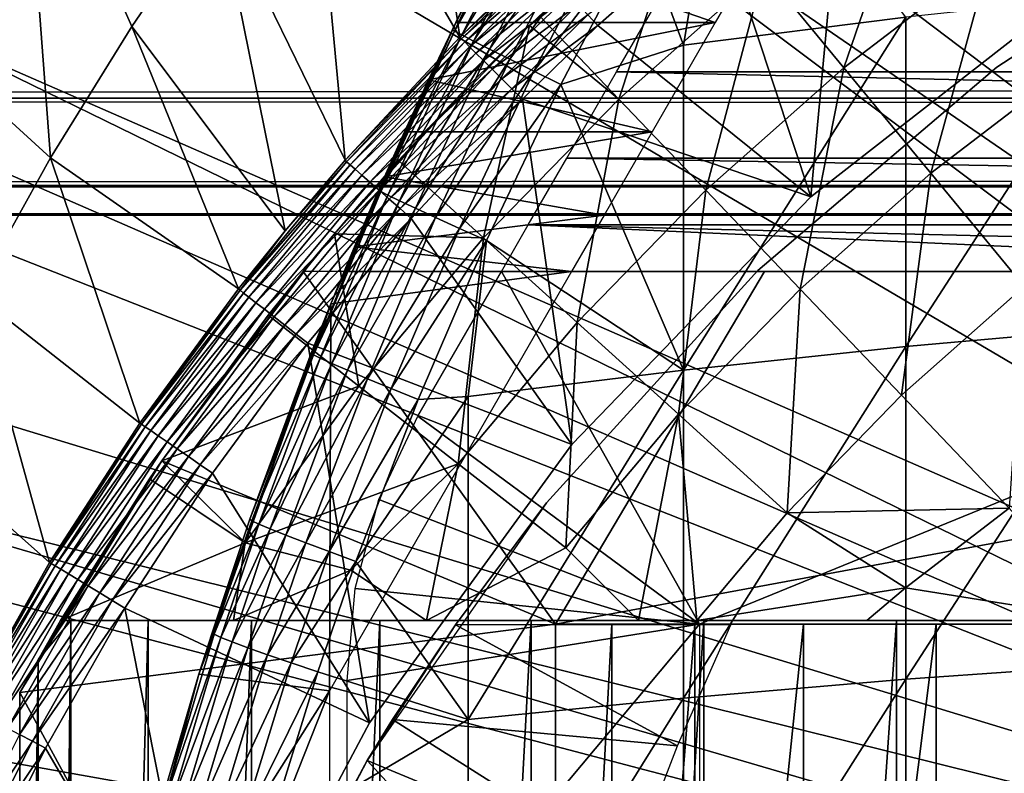
# Model space of a CAD drawing. Extents: x 0 to 658, y 0 to 665.
# Drawn here: x 65 to 71, y 101 to 105 of the extents above; entities that cross this region are included whole.
import ezdxf

# ---------------------------------------------------------------- set-up
doc = ezdxf.new("R2010")
doc.units = 0
doc.header["$MEASUREMENT"] = 0
doc.layers.get('0').update_dxf_attribs({"linetype": 'CONTINUOUS'})

msp = doc.modelspace()

# ---------------------------------------------------------------- linework, layer by layer
for points in [[(77.694771, 101.726303, 0.052415), (70.187958, 112.813103, 0.052415), (71.183891, 113.538399, 0.052415)], [(77.694771, 101.726303, 0.052415), (69.807617, 112.504898, 0.052415), (70.187958, 112.813103, 0.052415)], [(68.831619, 111.626999, 0.052415), (69.807617, 112.504898, 0.052415), (77.222702, 101.470802, 0.052415)], [(77.222702, 101.470802, 0.052415), (69.807617, 112.504898, 0.052415), (77.694771, 101.726303, 0.052415)], [(77.222702, 101.470802, 0.052415), (68.491882, 111.289398, 0.052415), (68.831619, 111.626999, 0.052415)], [(77.222702, 101.470802, 0.052415), (68.189323, 110.973701, 0.052415), (68.491882, 111.289398, 0.052415)], [(76.799118, 101.141098, 0.052415), (67.572388, 110.281898, 0.052415), (68.189323, 110.973701, 0.052415)], [(76.799118, 101.141098, 0.052415), (68.189323, 110.973701, 0.052415), (77.222702, 101.470802, 0.052415)], [(67.251289, 109.894501, 0.052415), (67.572388, 110.281898, 0.052415), (76.799118, 101.141098, 0.052415)], [(67.251289, 109.894501, 0.052415), (76.799118, 101.141098, 0.052415), (66.981819, 109.553299, 0.052415)], [(66.981819, 109.553299, 0.052415), (76.4356, 100.746201, 0.052415), (66.209084, 108.484901, 0.052415)], [(66.981819, 109.553299, 0.052415), (76.799118, 101.141098, 0.052415), (76.4356, 100.746201, 0.052415)], [(66.209084, 108.484901, 0.052415), (76.4356, 100.746201, 0.052415), (65.884293, 107.9907, 0.052415)], [(76.142014, 100.296898, 0.052415), (65.157654, 106.7668, 0.052415), (65.884293, 107.9907, 0.052415)], [(65.884293, 107.9907, 0.052415), (76.4356, 100.746201, 0.052415), (76.142014, 100.296898, 0.052415)], [(66.787781, 106.778099, 24.98118), (67.64045, 105.308899, 49.587109), (67.33432, 107.4384, 24.98118)], [(67.33432, 107.4384, 24.98118), (67.64045, 105.308899, 49.587109), (68.082512, 105.738602, 49.589008)], [(76.142014, 100.296898, 0.052415), (64.462898, 105.404198, 0.052415), (65.157654, 106.7668, 0.052415)], [(64.462898, 105.404198, 0.052415), (65.318672, 104.624802, 24.98118), (65.157654, 106.7668, 0.052415)], [(65.157654, 106.7668, 0.052415), (65.318672, 104.624802, 24.98118), (65.778908, 105.370102, 24.98118)], [(65.157654, 106.7668, 0.052415), (65.778908, 105.370102, 24.98118), (66.268951, 106.088303, 24.98118)], [(66.268951, 106.088303, 24.98118), (66.9888, 104.610703, 49.584171), (66.787781, 106.778099, 24.98118)], [(66.787781, 106.778099, 24.98118), (66.9888, 104.610703, 49.584171), (67.64045, 105.308899, 49.587109)], [(68.908569, 105.263603, 85.140358), (69.160042, 106.761497, 84.83342), (68.669769, 105.910103, 84.827019)], [(70.170219, 105.422798, 85.720261), (69.160042, 106.761497, 84.83342), (68.908569, 105.263603, 85.140358)], [(69.632469, 104.403999, 50.052422), (69.830627, 106.544899, 50.052422), (69.11039, 105.980904, 50.052422)], [(71.171577, 105.606598, 50.052422), (69.830627, 106.544899, 50.052422), (69.632469, 104.403999, 50.052422)], [(70.237396, 106.3554, 60.488522), (69.819656, 105.135498, 59.535069), (69.364548, 105.6875, 60.488522)], [(70.237396, 106.3554, 60.488522), (70.651291, 105.771896, 59.535069), (69.819656, 105.135498, 59.535069)], [(71.526863, 106.346298, 59.535069), (71.099823, 105.139397, 58.629669), (70.651291, 105.771896, 59.535069)], [(68.062988, 106.234299, 83.771828), (67.833656, 105.826897, 83.55439), (67.610893, 105.342903, 83.764153)], [(68.062988, 106.234299, 83.771828), (67.610893, 105.342903, 83.764153), (68.103912, 106.212097, 83.983238)], [(68.103912, 106.212097, 83.983238), (67.610893, 105.342903, 83.764153), (67.651001, 105.321404, 83.973244)], [(68.103912, 106.212097, 83.983238), (67.651001, 105.321404, 83.973244), (68.171318, 106.176003, 84.185753)], [(68.171318, 106.176003, 84.185753), (67.651001, 105.321404, 83.973244), (67.717522, 105.287201, 84.173729)], [(68.171318, 106.176003, 84.185753), (67.717522, 105.287201, 84.173729), (68.263741, 106.126503, 84.37513)], [(67.833656, 105.826897, 77.535439), (69.527451, 106.150398, 77.974152), (69.089561, 105.391899, 76.864861)], [(68.034653, 105.375198, 61.486061), (68.449142, 105.760597, 64.77903), (68.91748, 106.164597, 64.226486)], [(68.034653, 105.375198, 61.486061), (68.91748, 106.164597, 64.226486), (68.091904, 105.430099, 61.486061)], [(68.542419, 104.958099, 60.488522), (68.091904, 105.430099, 61.486061), (68.949432, 106.191002, 61.486061)], [(68.542419, 104.958099, 60.488522), (68.949432, 106.191002, 61.486061), (69.364548, 105.6875, 60.488522)], [(66.268951, 106.088303, 24.98118), (65.778908, 105.370102, 24.98118), (66.648567, 104.210899, 49.582569)], [(66.268951, 106.088303, 24.98118), (66.648567, 104.210899, 49.582569), (66.9888, 104.610703, 49.584171)], [(68.263741, 106.126503, 84.37513), (67.717522, 105.287201, 84.173729), (67.809097, 105.241096, 84.361549)], [(68.263741, 106.126503, 84.37513), (67.809097, 105.241096, 84.361549), (68.379311, 106.064903, 84.547462)], [(72.179321, 106.111298, 58.901272), (72.179321, 106.111298, 14.10947), (70.686546, 105.139702, 14.10947)], [(72.179321, 106.111298, 58.901272), (70.686546, 105.139702, 14.10947), (70.686546, 105.139702, 58.901272)], [(68.379311, 106.064903, 84.547462), (67.809097, 105.241096, 84.361549), (67.923866, 105.1838, 84.53286)], [(68.379311, 106.064903, 84.547462), (67.923866, 105.1838, 84.53286), (68.515602, 105.992302, 84.699142)], [(68.515602, 105.992302, 84.699142), (67.923866, 105.1838, 84.53286), (68.059502, 105.116798, 84.684181)], [(68.515602, 105.992302, 84.699142), (68.059502, 105.116798, 84.684181), (68.669769, 105.910103, 84.827019)], [(68.366676, 105.434998, 50.045509), (68.423271, 105.374496, 50.052422), (69.11039, 105.980904, 50.052422)], [(69.632469, 104.403999, 50.052422), (69.11039, 105.980904, 50.052422), (68.423271, 105.374496, 50.052422)], [(68.669769, 105.910103, 84.827019), (68.059502, 105.116798, 84.684181), (68.213219, 105.041199, 84.812431)], [(68.669769, 105.910103, 84.827019), (68.213219, 105.041199, 84.812431), (68.908569, 105.263603, 85.140358)], [(67.598022, 105.351303, 83.55072), (67.610893, 105.342903, 83.764153), (67.833656, 105.826897, 83.55439)], [(67.617653, 105.391899, 76.864861), (67.598022, 105.351303, 83.55072), (67.833656, 105.826897, 77.535439)], [(67.833656, 105.826897, 77.535439), (67.598022, 105.351303, 83.55072), (67.833656, 105.826897, 83.55439)], [(67.833656, 105.826897, 77.535439), (69.089561, 105.391899, 76.864861), (67.617653, 105.391899, 76.864861)], [(41.067299, 105.773697, 61.60947), (616.933289, 105.773697, 61.60947), (616.933289, 104.963402, 63.34724)], [(41.067299, 105.773697, 61.60947), (616.933289, 104.963402, 63.34724), (41.067299, 104.963402, 63.34724)], [(41.067299, 104.963402, 70.871689), (616.933289, 104.963402, 70.871689), (616.933289, 105.773697, 72.609467)], [(41.067299, 104.963402, 70.871689), (616.933289, 105.773697, 72.609467), (41.067299, 105.773697, 72.609467)], [(68.034653, 105.375198, 65.382088), (68.449142, 105.760597, 64.77903), (68.034653, 105.375198, 61.486061)], [(70.651291, 105.771896, 59.535069), (70.312859, 104.537201, 58.629669), (69.819656, 105.135498, 59.535069)], [(70.651291, 105.771896, 59.535069), (71.099823, 105.139397, 58.629669), (70.312859, 104.537201, 58.629669)], [(67.64045, 105.308899, 49.587109), (68.091362, 105.729202, 49.671089), (68.082512, 105.738602, 49.589008)], [(67.64045, 105.308899, 49.587109), (67.649452, 105.300003, 49.669449), (68.091362, 105.729202, 49.671089)], [(68.10936, 105.7099, 49.749901), (68.091362, 105.729202, 49.671089), (67.649452, 105.300003, 49.669449)], [(68.10936, 105.7099, 49.749901), (67.649452, 105.300003, 49.669449), (67.668083, 105.281601, 49.748539)], [(68.13607, 105.681396, 49.82325), (68.10936, 105.7099, 49.749901), (67.668083, 105.281601, 49.748539)], [(89.470757, 105.112801, 76.370903), (68.529808, 105.112801, 76.370903), (68.872993, 105.707199, 77.361137)], [(89.470757, 105.112801, 76.370903), (68.872993, 105.707199, 77.361137), (89.127586, 105.707199, 77.361137)], [(68.13607, 105.681396, 49.82325), (67.668083, 105.281601, 49.748539), (67.69574, 105.254204, 49.822189)], [(68.1707, 105.644402, 49.88913), (68.13607, 105.681396, 49.82325), (67.69574, 105.254204, 49.822189)], [(68.1707, 105.644402, 49.88913), (67.69574, 105.254204, 49.822189), (67.731743, 105.218498, 49.88834)], [(68.212273, 105.599899, 49.945702), (68.1707, 105.644402, 49.88913), (67.731743, 105.218498, 49.88834)], [(69.364548, 105.6875, 60.488522), (69.036362, 104.440498, 59.535069), (68.542419, 104.958099, 60.488522)], [(69.364548, 105.6875, 60.488522), (69.819656, 105.135498, 59.535069), (69.036362, 104.440498, 59.535069)], [(68.212273, 105.599899, 49.945702), (67.731743, 105.218498, 49.88834), (67.77504, 105.175697, 49.945171)], [(68.25972, 105.549301, 49.991402), (68.212273, 105.599899, 49.945702), (67.77504, 105.175697, 49.945171)], [(71.171577, 105.606598, 5.052418), (71.171577, 105.606598, 50.052422), (69.632469, 104.403999, 5.052418)], [(69.632469, 104.403999, 5.052418), (71.171577, 105.606598, 50.052422), (69.632469, 104.403999, 50.052422)], [(68.25972, 105.549301, 49.991402), (67.77504, 105.175697, 49.945171), (67.824448, 105.126801, 49.9911)], [(68.311661, 105.493797, 50.024979), (68.25972, 105.549301, 49.991402), (67.824448, 105.126801, 49.9911)], [(70.170219, 105.422798, 85.720261), (70.170219, 103.554001, 86.188667), (71.467522, 105.560501, 86.221733)], [(71.467522, 105.560501, 86.221733), (70.170219, 103.554001, 86.188667), (71.467522, 103.669098, 86.695778)], [(68.311661, 105.493797, 50.024979), (67.824448, 105.126801, 49.9911), (67.878571, 105.073196, 50.024849)], [(68.366676, 105.434998, 50.045509), (68.311661, 105.493797, 50.024979), (67.878571, 105.073196, 50.024849)], [(68.366676, 105.434998, 50.045509), (67.878571, 105.073196, 50.024849), (67.935944, 105.016403, 50.045479)], [(67.935944, 105.016403, 50.045479), (68.423271, 105.374496, 50.052422), (68.366676, 105.434998, 50.045509)], [(68.034653, 105.375198, 61.486061), (68.091904, 105.430099, 61.486061), (68.542419, 104.958099, 60.488522)], [(68.908569, 105.263603, 85.140358), (68.908569, 103.420898, 85.602249), (70.170219, 105.422798, 85.720261)], [(70.170219, 105.422798, 85.720261), (68.908569, 103.420898, 85.602249), (70.170219, 103.554001, 86.188667)], [(75.926392, 99.805298, 0.052415), (64.233032, 104.899902, 0.052415), (64.462898, 105.404198, 0.052415)], [(75.926392, 99.805298, 0.052415), (64.462898, 105.404198, 0.052415), (76.142014, 100.296898, 0.052415)], [(64.462898, 105.404198, 0.052415), (64.889252, 103.8535, 24.98118), (65.318672, 104.624802, 24.98118)], [(66.383781, 103.880501, 49.581291), (65.778908, 105.370102, 24.98118), (65.318672, 104.624802, 24.98118)], [(66.648567, 104.210899, 49.582569), (65.778908, 105.370102, 24.98118), (66.383781, 103.880501, 49.581291)], [(66.90863, 103.7967, 83.527618), (67.617653, 105.391899, 76.864861), (67.46241, 105.0662, 76.282471)], [(66.90863, 103.7967, 83.527618), (67.180481, 104.442802, 83.538971), (67.617653, 105.391899, 76.864861)], [(67.617653, 105.391899, 76.864861), (67.180481, 104.442802, 83.538971), (67.598022, 105.351303, 83.55072)], [(67.291801, 104.609001, 61.486061), (68.034653, 105.375198, 61.486061), (67.775368, 104.170898, 60.488522)], [(67.6828, 105.0252, 66.01606), (68.034653, 105.375198, 61.486061), (67.291801, 104.609001, 61.486061)], [(67.617653, 105.391899, 76.864861), (69.089561, 105.391899, 76.864861), (67.46241, 105.0662, 76.282471)], [(67.46241, 105.0662, 76.282471), (69.089561, 105.391899, 76.864861), (68.731522, 104.771797, 75.672722)], [(68.034653, 105.375198, 65.382088), (68.034653, 105.375198, 61.486061), (67.6828, 105.0252, 66.01606)], [(67.775368, 104.170898, 60.488522), (68.034653, 105.375198, 61.486061), (68.542419, 104.958099, 60.488522)], [(67.935944, 105.016403, 50.045479), (67.994949, 104.958099, 50.052422), (68.423271, 105.374496, 50.052422)], [(69.632469, 104.403999, 50.052422), (68.423271, 105.374496, 50.052422), (67.994949, 104.958099, 50.052422)], [(66.9888, 104.610703, 49.584171), (67.649452, 105.300003, 49.669449), (67.64045, 105.308899, 49.587109)], [(67.180481, 104.442802, 83.538971), (67.610893, 105.342903, 83.764153), (67.598022, 105.351303, 83.55072)], [(67.180481, 104.442802, 83.538971), (67.192848, 104.433899, 83.749962), (67.610893, 105.342903, 83.764153)], [(67.192848, 104.433899, 83.749962), (67.651001, 105.321404, 83.973244), (67.610893, 105.342903, 83.764153)], [(67.232307, 104.4132, 83.956757), (67.651001, 105.321404, 83.973244), (67.192848, 104.433899, 83.749962)], [(67.232307, 104.4132, 83.956757), (67.717522, 105.287201, 84.173729), (67.651001, 105.321404, 83.973244)], [(66.9888, 104.610703, 49.584171), (66.998001, 104.6026, 49.666901), (67.649452, 105.300003, 49.669449)], [(67.668083, 105.281601, 49.748539), (67.649452, 105.300003, 49.669449), (66.998001, 104.6026, 49.666901)], [(67.668083, 105.281601, 49.748539), (66.998001, 104.6026, 49.666901), (67.017471, 104.585503, 49.746429)], [(67.69574, 105.254204, 49.822189), (67.668083, 105.281601, 49.748539), (67.017471, 104.585503, 49.746429)], [(67.69574, 105.254204, 49.822189), (67.017471, 104.585503, 49.746429), (67.046577, 104.559898, 49.82053)], [(67.731743, 105.218498, 49.88834), (67.69574, 105.254204, 49.822189), (67.046577, 104.559898, 49.82053)], [(67.298111, 104.381104, 84.155243), (67.717522, 105.287201, 84.173729), (67.232307, 104.4132, 83.956757)], [(67.298111, 104.381104, 84.155243), (67.809097, 105.241096, 84.361549), (67.717522, 105.287201, 84.173729)], [(68.908569, 105.263603, 85.140358), (68.213219, 105.041199, 84.812431), (68.908569, 103.420898, 85.602249)], [(67.731743, 105.218498, 49.88834), (67.046577, 104.559898, 49.82053), (67.084579, 104.526497, 49.887131)], [(67.77504, 105.175697, 49.945171), (67.731743, 105.218498, 49.88834), (67.084579, 104.526497, 49.887131)], [(67.388893, 104.338303, 84.341469), (67.809097, 105.241096, 84.361549), (67.298111, 104.381104, 84.155243)], [(67.388893, 104.338303, 84.341469), (67.923866, 105.1838, 84.53286), (67.809097, 105.241096, 84.361549)], [(67.77504, 105.175697, 49.945171), (67.084579, 104.526497, 49.887131), (67.130386, 104.486198, 49.944359)], [(67.824448, 105.126801, 49.9911), (67.77504, 105.175697, 49.945171), (67.130386, 104.486198, 49.944359)], [(67.502861, 104.285797, 84.511742), (67.923866, 105.1838, 84.53286), (67.388893, 104.338303, 84.341469)], [(67.502861, 104.285797, 84.511742), (68.059502, 105.116798, 84.684181), (67.923866, 105.1838, 84.53286)], [(70.686546, 105.139702, 58.901272), (70.686546, 105.139702, 14.10947), (69.330299, 103.9851, 14.10947)], [(70.686546, 105.139702, 58.901272), (69.330299, 103.9851, 14.10947), (69.330299, 103.9851, 58.901272)], [(71.099823, 105.139397, 58.629669), (70.842148, 103.895203, 57.776089), (70.312859, 104.537201, 58.629669)], [(67.824448, 105.126801, 49.9911), (67.130386, 104.486198, 49.944359), (67.182716, 104.440201, 49.990631)], [(67.878571, 105.073196, 50.024849), (67.824448, 105.126801, 49.9911), (67.182716, 104.440201, 49.990631)], [(67.637772, 104.224297, 84.662659), (68.059502, 105.116798, 84.684181), (67.502861, 104.285797, 84.511742)], [(67.637772, 104.224297, 84.662659), (68.213219, 105.041199, 84.812431), (68.059502, 105.116798, 84.684181)], [(89.753242, 104.623497, 75.324707), (68.247353, 104.623497, 75.324707), (68.529808, 105.112801, 76.370903)], [(89.753242, 104.623497, 75.324707), (68.529808, 105.112801, 76.370903), (89.470757, 105.112801, 76.370903)], [(69.819656, 105.135498, 59.535069), (69.571671, 103.879601, 58.629669), (69.036362, 104.440498, 59.535069)], [(69.819656, 105.135498, 59.535069), (70.312859, 104.537201, 58.629669), (69.571671, 103.879601, 58.629669)], [(67.46241, 105.0662, 76.282471), (67.326813, 104.771797, 75.672722), (66.90863, 103.7967, 83.527618)], [(66.928802, 104.194099, 61.486061), (67.452461, 104.783699, 66.51963), (67.6828, 105.0252, 66.01606)], [(67.6828, 105.0252, 66.01606), (67.291801, 104.609001, 61.486061), (66.928802, 104.194099, 61.486061)], [(67.878571, 105.073196, 50.024849), (67.182716, 104.440201, 49.990631), (67.24012, 104.389702, 50.024632)], [(67.935944, 105.016403, 50.045479), (67.878571, 105.073196, 50.024849), (67.24012, 104.389702, 50.024632)], [(67.46241, 105.0662, 76.282471), (68.731522, 104.771797, 75.672722), (67.326813, 104.771797, 75.672722)], [(67.790932, 104.155296, 84.791229), (68.213219, 105.041199, 84.812431), (67.637772, 104.224297, 84.662659)], [(67.790932, 104.155296, 84.791229), (68.908569, 103.420898, 85.602249), (68.213219, 105.041199, 84.812431)], [(67.935944, 105.016403, 50.045479), (67.24012, 104.389702, 50.024632), (67.30098, 104.336304, 50.045422)], [(67.30098, 104.336304, 50.045422), (67.994949, 104.958099, 50.052422), (67.935944, 105.016403, 50.045479)], [(41.067299, 104.963402, 63.34724), (616.933289, 104.963402, 63.34724), (616.933289, 104.467102, 65.199341)], [(41.067299, 104.963402, 63.34724), (616.933289, 104.467102, 65.199341), (41.067299, 104.467102, 65.199341)], [(41.067299, 104.467102, 69.0196), (616.933289, 104.467102, 69.0196), (616.933289, 104.963402, 70.871689)], [(41.067299, 104.467102, 69.0196), (616.933289, 104.963402, 70.871689), (41.067299, 104.963402, 70.871689)], [(67.30098, 104.336304, 50.045422), (67.363564, 104.281197, 50.052422), (67.994949, 104.958099, 50.052422)], [(67.994949, 104.958099, 50.052422), (67.363564, 104.281197, 50.052422), (68.275658, 102.999001, 50.052422)], [(67.775368, 104.170898, 60.488522), (68.542419, 104.958099, 60.488522), (68.305519, 103.690498, 59.535069)], [(69.632469, 104.403999, 50.052422), (67.994949, 104.958099, 50.052422), (68.275658, 102.999001, 50.052422)], [(68.305519, 103.690498, 59.535069), (68.542419, 104.958099, 60.488522), (69.036362, 104.440498, 59.535069)], [(64.05336, 104.482903, 0.052415), (64.233032, 104.899902, 0.052415), (75.926392, 99.805298, 0.052415)], [(66.90863, 103.7967, 83.527618), (67.326813, 104.771797, 75.672722), (67.2127, 104.516296, 75.050522)], [(66.928802, 104.194099, 61.486061), (67.297882, 104.6157, 66.913452), (67.452461, 104.783699, 66.51963)], [(67.326813, 104.771797, 75.672722), (68.731522, 104.771797, 75.672722), (67.2127, 104.516296, 75.050522)], [(67.2127, 104.516296, 75.050522), (68.731522, 104.771797, 75.672722), (68.458504, 104.298897, 74.414879)], [(65.825157, 103.119598, 49.578499), (65.318672, 104.624802, 24.98118), (64.889252, 103.8535, 24.98118)], [(66.383781, 103.880501, 49.581291), (65.318672, 104.624802, 24.98118), (65.825157, 103.119598, 49.578499)], [(66.648567, 104.210899, 49.582569), (66.393143, 103.873299, 49.664398), (66.998001, 104.6026, 49.666901)], [(67.017471, 104.585503, 49.746429), (66.998001, 104.6026, 49.666901), (66.393143, 103.873299, 49.664398)], [(67.017471, 104.585503, 49.746429), (66.393143, 103.873299, 49.664398), (66.413338, 103.857498, 49.744362)], [(67.046577, 104.559898, 49.82053), (67.017471, 104.585503, 49.746429), (66.413338, 103.857498, 49.744362)], [(66.648567, 104.210899, 49.582569), (66.998001, 104.6026, 49.666901), (66.9888, 104.610703, 49.584171)], [(67.094833, 104.387497, 67.529747), (67.297882, 104.6157, 66.913452), (66.928802, 104.194099, 61.486061)], [(66.928802, 104.194099, 61.486061), (67.291801, 104.609001, 61.486061), (67.775368, 104.170898, 60.488522)], [(89.972023, 104.244598, 74.233704), (68.028572, 104.244598, 74.233704), (68.247353, 104.623497, 75.324707)], [(89.972023, 104.244598, 74.233704), (68.247353, 104.623497, 75.324707), (89.753242, 104.623497, 75.324707)], [(67.046577, 104.559898, 49.82053), (66.413338, 103.857498, 49.744362), (66.443802, 103.833702, 49.818909)], [(67.084579, 104.526497, 49.887131), (67.046577, 104.559898, 49.82053), (66.443802, 103.833702, 49.818909)], [(67.084579, 104.526497, 49.887131), (66.443802, 103.833702, 49.818909), (66.48365, 103.802597, 49.885941)], [(67.130386, 104.486198, 49.944359), (67.084579, 104.526497, 49.887131), (66.48365, 103.802597, 49.885941)], [(70.312859, 104.537201, 58.629669), (70.146111, 103.277603, 57.776089), (69.571671, 103.879601, 58.629669)], [(70.312859, 104.537201, 58.629669), (70.842148, 103.895203, 57.776089), (70.146111, 103.277603, 57.776089)], [(41.067299, 104.467102, 65.199341), (616.933289, 104.467102, 65.199341), (616.933289, 104.300003, 67.109467)], [(41.067299, 104.467102, 65.199341), (616.933289, 104.300003, 67.109467), (41.067299, 104.300003, 67.109467)], [(41.067299, 104.300003, 67.109467), (616.933289, 104.300003, 67.109467), (616.933289, 104.467102, 69.0196)], [(41.067299, 104.300003, 67.109467), (616.933289, 104.467102, 69.0196), (41.067299, 104.467102, 69.0196)], [(75.926392, 99.805298, 0.052415), (63.677761, 103.534401, 0.052415), (64.05336, 104.482903, 0.052415)], [(67.130386, 104.486198, 49.944359), (66.48365, 103.802597, 49.885941), (66.531807, 103.765099, 49.943562)], [(67.182716, 104.440201, 49.990631), (67.130386, 104.486198, 49.944359), (66.531807, 103.765099, 49.943562)], [(66.90863, 103.7967, 83.527618), (67.2127, 104.516296, 75.050522), (67.118141, 104.298897, 74.414879)], [(67.2127, 104.516296, 75.050522), (68.458504, 104.298897, 74.414879), (67.118141, 104.298897, 74.414879)], [(67.182716, 104.440201, 49.990631), (66.531807, 103.765099, 49.943562), (66.586884, 103.722198, 49.990162)], [(67.24012, 104.389702, 50.024632), (67.182716, 104.440201, 49.990631), (66.586884, 103.722198, 49.990162)], [(67.180481, 104.442802, 83.538971), (66.90863, 103.7967, 83.527618), (66.809334, 103.507797, 83.730713)], [(66.809334, 103.507797, 83.730713), (67.192848, 104.433899, 83.749962), (67.180481, 104.442802, 83.538971)], [(66.809334, 103.507797, 83.730713), (67.232307, 104.4132, 83.956757), (67.192848, 104.433899, 83.749962)], [(66.848312, 103.488098, 83.935257), (67.232307, 104.4132, 83.956757), (66.809334, 103.507797, 83.730713)], [(66.848312, 103.488098, 83.935257), (67.298111, 104.381104, 84.155243), (67.232307, 104.4132, 83.956757)], [(68.305519, 103.690498, 59.535069), (69.036362, 104.440498, 59.535069), (68.880081, 103.169899, 58.629669)], [(68.880081, 103.169899, 58.629669), (69.036362, 104.440498, 59.535069), (69.571671, 103.879601, 58.629669)], [(67.24012, 104.389702, 50.024632), (66.586884, 103.722198, 49.990162), (66.647324, 103.675003, 50.024422)], [(67.30098, 104.336304, 50.045422), (67.24012, 104.389702, 50.024632), (66.647324, 103.675003, 50.024422)], [(66.91346, 103.458397, 84.13179), (67.298111, 104.381104, 84.155243), (66.848312, 103.488098, 83.935257)], [(66.91346, 103.458397, 84.13179), (67.388893, 104.338303, 84.341469), (67.298111, 104.381104, 84.155243)], [(66.928802, 104.194099, 61.486061), (66.928802, 104.194099, 68.164619), (67.094833, 104.387497, 67.529747)], [(69.632469, 104.403999, 5.052418), (69.632469, 104.403999, 50.052422), (68.275658, 102.999001, 5.052418)], [(68.275658, 102.999001, 5.052418), (69.632469, 104.403999, 50.052422), (68.275658, 102.999001, 50.052422)], [(67.30098, 104.336304, 50.045422), (66.647324, 103.675003, 50.024422), (66.711433, 103.625, 50.045368)], [(66.711433, 103.625, 50.045368), (67.363564, 104.281197, 50.052422), (67.30098, 104.336304, 50.045422)], [(67.118141, 104.298897, 74.414879), (67.042259, 104.1203, 73.768791), (66.90863, 103.7967, 83.527618)], [(67.003487, 103.419098, 84.316452), (67.388893, 104.338303, 84.341469), (66.91346, 103.458397, 84.13179)], [(67.003487, 103.419098, 84.316452), (67.502861, 104.285797, 84.511742), (67.388893, 104.338303, 84.341469)], [(67.118141, 104.298897, 74.414879), (68.458504, 104.298897, 74.414879), (67.042259, 104.1203, 73.768791)], [(67.042259, 104.1203, 73.768791), (68.458504, 104.298897, 74.414879), (68.274406, 103.980003, 73.109467)], [(66.711433, 103.625, 50.045368), (66.777382, 103.573601, 50.052422), (67.363564, 104.281197, 50.052422)], [(68.275658, 102.999001, 50.052422), (67.363564, 104.281197, 50.052422), (66.777382, 103.573601, 50.052422)], [(67.116676, 103.371201, 84.48568), (67.502861, 104.285797, 84.511742), (67.003487, 103.419098, 84.316452)], [(67.116676, 103.371201, 84.48568), (67.637772, 104.224297, 84.662659), (67.502861, 104.285797, 84.511742)], [(67.875832, 103.980003, 73.109467), (68.028572, 104.244598, 74.233704), (73.900284, 103.980003, 73.109467)], [(73.900284, 103.980003, 73.109467), (68.028572, 104.244598, 74.233704), (79.00029, 103.980003, 73.109467)], [(79.00029, 103.980003, 73.109467), (68.028572, 104.244598, 74.233704), (89.972023, 104.244598, 74.233704)], [(66.383781, 103.880501, 49.581291), (66.393143, 103.873299, 49.664398), (66.648567, 104.210899, 49.582569)], [(66.553322, 103.732002, 61.486061), (66.928802, 104.194099, 61.486061), (67.067383, 103.330101, 60.488522)], [(66.831047, 104.077202, 68.633232), (66.928802, 104.194099, 61.486061), (66.553322, 103.732002, 61.486061)], [(66.928802, 104.194099, 68.164619), (66.928802, 104.194099, 61.486061), (66.831047, 104.077202, 68.633232)], [(67.067383, 103.330101, 60.488522), (66.928802, 104.194099, 61.486061), (67.775368, 104.170898, 60.488522)], [(67.250816, 103.315399, 84.636162), (67.637772, 104.224297, 84.662659), (67.116676, 103.371201, 84.48568)], [(67.250816, 103.315399, 84.636162), (67.790932, 104.155296, 84.791229), (67.637772, 104.224297, 84.662659)], [(67.067383, 103.330101, 60.488522), (67.775368, 104.170898, 60.488522), (67.631012, 102.889503, 59.535069)], [(67.40329, 103.252899, 84.764992), (67.790932, 104.155296, 84.791229), (67.250816, 103.315399, 84.636162)], [(67.40329, 103.252899, 84.764992), (67.68763, 103.270203, 84.938889), (67.790932, 104.155296, 84.791229)], [(67.631012, 102.889503, 59.535069), (67.775368, 104.170898, 60.488522), (68.305519, 103.690498, 59.535069)], [(67.790932, 104.155296, 84.791229), (67.68763, 103.270203, 84.938889), (68.908569, 103.420898, 85.602249)], [(65.949562, 102.906097, 69.109467), (66.751244, 103.980003, 69.109467), (66.831047, 104.077202, 68.633232)], [(66.831047, 104.077202, 68.633232), (66.553322, 103.732002, 61.486061), (65.949562, 102.906097, 69.109467)], [(67.042259, 104.1203, 73.768791), (66.983727, 103.980003, 73.109467), (66.90863, 103.7967, 73.109467)], [(66.90863, 103.7967, 83.527618), (67.042259, 104.1203, 73.768791), (66.90863, 103.7967, 73.109467)], [(67.042259, 104.1203, 73.768791), (68.274406, 103.980003, 73.109467), (66.983727, 103.980003, 73.109467)], [(65.949562, 102.906097, 69.109467), (68.183632, 101.980003, 69.109467), (66.751244, 103.980003, 69.109467)], [(69.368423, 103.980003, 69.109467), (66.751244, 103.980003, 69.109467), (68.183632, 101.980003, 69.109467)], [(66.90863, 103.7967, 73.109467), (68.274406, 103.980003, 73.109467), (66.900284, 101.599998, 73.109467)], [(66.983727, 103.980003, 73.109467), (68.274406, 103.980003, 73.109467), (66.90863, 103.7967, 73.109467)], [(69.000298, 101.980003, 73.109467), (67.402206, 103.159698, 73.109467), (67.875832, 103.980003, 73.109467)], [(73.900284, 103.980003, 73.109467), (69.000298, 101.980003, 73.109467), (67.875832, 103.980003, 73.109467)], [(69.330299, 103.9851, 58.901272), (69.330299, 103.9851, 14.10947), (68.132851, 102.666496, 14.10947)], [(69.330299, 103.9851, 58.901272), (68.132851, 102.666496, 14.10947), (68.132851, 102.666496, 58.901272)], [(69.368423, 103.980003, 69.109467), (68.183632, 101.980003, 69.109467), (79.00029, 103.980003, 69.109467)], [(79.00029, 103.980003, 69.109467), (68.183632, 101.980003, 69.109467), (77.00029, 101.980003, 69.109467)], [(73.900284, 101.980003, 73.109467), (69.000298, 101.980003, 73.109467), (73.900284, 103.980003, 73.109467)], [(65.313103, 102.328903, 49.57584), (64.889252, 103.8535, 24.98118), (64.491722, 103.057503, 24.98118)], [(65.825157, 103.119598, 49.578499), (64.889252, 103.8535, 24.98118), (65.313103, 102.328903, 49.57584)], [(65.825157, 103.119598, 49.578499), (66.393143, 103.873299, 49.664398), (66.383781, 103.880501, 49.581291)], [(65.825157, 103.119598, 49.578499), (65.83461, 103.113098, 49.661991), (66.393143, 103.873299, 49.664398)], [(66.413338, 103.857498, 49.744362), (66.393143, 103.873299, 49.664398), (65.83461, 103.113098, 49.661991)], [(66.413338, 103.857498, 49.744362), (65.83461, 103.113098, 49.661991), (65.855469, 103.098801, 49.742359)], [(66.443802, 103.833702, 49.818909), (66.413338, 103.857498, 49.744362), (65.855469, 103.098801, 49.742359)], [(68.880081, 103.169899, 58.629669), (69.571671, 103.879601, 58.629669), (69.496658, 102.611198, 57.776089)], [(69.496658, 102.611198, 57.776089), (69.571671, 103.879601, 58.629669), (70.146111, 103.277603, 57.776089)], [(70.757332, 102.637199, 56.977871), (70.146111, 103.277603, 57.776089), (70.842148, 103.895203, 57.776089)], [(66.443802, 103.833702, 49.818909), (65.855469, 103.098801, 49.742359), (65.887123, 103.076897, 49.817329)], [(66.48365, 103.802597, 49.885941), (66.443802, 103.833702, 49.818909), (65.887123, 103.076897, 49.817329)], [(66.48365, 103.802597, 49.885941), (65.887123, 103.076897, 49.817329), (65.928726, 103.048203, 49.884781)], [(66.531807, 103.765099, 49.943562), (66.48365, 103.802597, 49.885941), (65.928726, 103.048203, 49.884781)], [(66.90863, 103.7967, 73.109467), (66.900284, 101.599998, 73.109467), (66.160378, 101.694801, 73.109467)], [(66.234322, 101.930496, 83.486237), (66.90863, 103.7967, 73.109467), (66.160378, 101.694801, 73.109467)], [(66.448929, 102.574303, 83.501511), (66.90863, 103.7967, 73.109467), (66.234322, 101.930496, 83.486237)], [(66.797287, 103.516998, 83.522102), (66.90863, 103.7967, 73.109467), (66.448929, 102.574303, 83.501511)], [(66.809334, 103.507797, 83.730713), (66.90863, 103.7967, 83.527618), (66.797287, 103.516998, 83.522102)], [(66.90863, 103.7967, 83.527618), (66.90863, 103.7967, 73.109467), (66.797287, 103.516998, 83.522102)], [(66.531807, 103.765099, 49.943562), (65.928726, 103.048203, 49.884781), (65.979027, 103.013496, 49.942791)], [(66.586884, 103.722198, 49.990162), (66.531807, 103.765099, 49.943562), (65.979027, 103.013496, 49.942791)], [(66.553322, 103.732002, 61.486061), (67.067383, 103.330101, 60.488522), (65.949562, 102.906097, 61.486061)], [(65.949562, 102.906097, 69.109467), (66.553322, 103.732002, 61.486061), (65.949562, 102.906097, 61.486061)], [(66.586884, 103.722198, 49.990162), (65.979027, 103.013496, 49.942791), (66.036636, 102.973801, 49.989712)], [(66.647324, 103.675003, 50.024422), (66.586884, 103.722198, 49.990162), (66.036636, 102.973801, 49.989712)], [(67.631012, 102.889503, 59.535069), (68.305519, 103.690498, 59.535069), (68.241798, 102.411903, 58.629669)], [(68.241798, 102.411903, 58.629669), (68.305519, 103.690498, 59.535069), (68.880081, 103.169899, 58.629669)], [(66.647324, 103.675003, 50.024422), (66.036636, 102.973801, 49.989712), (66.099937, 102.930099, 50.02422)], [(66.711433, 103.625, 50.045368), (66.647324, 103.675003, 50.024422), (66.099937, 102.930099, 50.02422)], [(70.170219, 103.554001, 86.188667), (70.170219, 101.666199, 86.573189), (71.467522, 103.669098, 86.695778)], [(71.467522, 103.669098, 86.695778), (70.170219, 101.666199, 86.573189), (71.467522, 101.758499, 87.084938)], [(66.711433, 103.625, 50.045368), (66.099937, 102.930099, 50.02422), (66.167091, 102.883797, 50.045319)], [(66.167091, 102.883797, 50.045319), (66.777382, 103.573601, 50.052422), (66.711433, 103.625, 50.045368)], [(66.167091, 102.883797, 50.045319), (66.236198, 102.836098, 50.052422), (66.777382, 103.573601, 50.052422)], [(67.127617, 101.4189, 50.052422), (66.777382, 103.573601, 50.052422), (66.236198, 102.836098, 50.052422)], [(68.275658, 102.999001, 50.052422), (66.777382, 103.573601, 50.052422), (67.127617, 101.4189, 50.052422)], [(63.677761, 103.534401, 0.052415), (75.926392, 99.805298, 0.052415), (63.450989, 102.900101, 0.052415)], [(66.809334, 103.507797, 83.730713), (66.797287, 103.516998, 83.522102), (66.448929, 102.574303, 83.501511)], [(68.908569, 103.420898, 85.602249), (68.908569, 101.559303, 85.981407), (70.170219, 103.554001, 86.188667)], [(70.170219, 103.554001, 86.188667), (68.908569, 101.559303, 85.981407), (70.170219, 101.666199, 86.573189)], [(66.460823, 102.565201, 83.707832), (66.809334, 103.507797, 83.730713), (66.448929, 102.574303, 83.501511)], [(66.460823, 102.565201, 83.707832), (66.848312, 103.488098, 83.935257), (66.809334, 103.507797, 83.730713)], [(66.499443, 102.546799, 83.91024), (66.848312, 103.488098, 83.935257), (66.460823, 102.565201, 83.707832)], [(66.499443, 102.546799, 83.91024), (66.91346, 103.458397, 84.13179), (66.848312, 103.488098, 83.935257)], [(66.564049, 102.519501, 84.104874), (66.91346, 103.458397, 84.13179), (66.499443, 102.546799, 83.91024)], [(66.564049, 102.519501, 84.104874), (67.003487, 103.419098, 84.316452), (66.91346, 103.458397, 84.13179)], [(66.653427, 102.483902, 84.288017), (67.003487, 103.419098, 84.316452), (66.564049, 102.519501, 84.104874)], [(66.653427, 102.483902, 84.288017), (67.116676, 103.371201, 84.48568), (67.003487, 103.419098, 84.316452)], [(67.68763, 103.270203, 84.938889), (67.68763, 101.438499, 85.311989), (68.908569, 103.420898, 85.602249)], [(68.908569, 103.420898, 85.602249), (67.68763, 101.438499, 85.311989), (68.908569, 101.559303, 85.981407)], [(66.765839, 102.440697, 84.456207), (67.116676, 103.371201, 84.48568), (66.653427, 102.483902, 84.288017)], [(66.765839, 102.440697, 84.456207), (67.250816, 103.315399, 84.636162), (67.116676, 103.371201, 84.48568)], [(65.949562, 102.906097, 61.486061), (67.067383, 103.330101, 60.488522), (66.422249, 102.4403, 60.488522)], [(66.422249, 102.4403, 60.488522), (67.067383, 103.330101, 60.488522), (67.631012, 102.889503, 59.535069)], [(66.899208, 102.390602, 84.606239), (67.250816, 103.315399, 84.636162), (66.765839, 102.440697, 84.456207)], [(66.899208, 102.390602, 84.606239), (67.40329, 103.252899, 84.764992), (67.250816, 103.315399, 84.636162)], [(67.050926, 102.334702, 84.73526), (67.40329, 103.252899, 84.764992), (66.899208, 102.390602, 84.606239)], [(67.40329, 103.252899, 84.764992), (67.050926, 102.334702, 84.73526), (67.68763, 103.270203, 84.938889)], [(67.68763, 103.270203, 84.938889), (67.050926, 102.334702, 84.73526), (67.68763, 101.438499, 85.311989)], [(69.496658, 102.611198, 57.776089), (70.146111, 103.277603, 57.776089), (70.757332, 102.637199, 56.977871)], [(69.000298, 101.980003, 73.109467), (67.181229, 102.685699, 73.109467), (67.402206, 103.159698, 73.109467)], [(68.880081, 103.169899, 58.629669), (68.653549, 102, 58.025311), (68.241798, 102.411903, 58.629669)], [(68.880081, 103.169899, 58.629669), (68.985764, 102, 57.769341), (68.653549, 102, 58.025311)], [(69.496658, 102.611198, 57.776089), (68.985764, 102, 57.769341), (68.880081, 103.169899, 58.629669)], [(65.313103, 102.328903, 49.57584), (65.83461, 103.113098, 49.661991), (65.825157, 103.119598, 49.578499)], [(65.313103, 102.328903, 49.57584), (65.322578, 102.323196, 49.659672), (65.83461, 103.113098, 49.661991)], [(65.855469, 103.098801, 49.742359), (65.83461, 103.113098, 49.661991), (65.322578, 102.323196, 49.659672)], [(65.855469, 103.098801, 49.742359), (65.322578, 102.323196, 49.659672), (65.344009, 102.310204, 49.74044)], [(65.887123, 103.076897, 49.817329), (65.855469, 103.098801, 49.742359), (65.344009, 102.310204, 49.74044)], [(65.887123, 103.076897, 49.817329), (65.344009, 102.310204, 49.74044), (65.376762, 102.290298, 49.815819)], [(65.928726, 103.048203, 49.884781), (65.887123, 103.076897, 49.817329), (65.376762, 102.290298, 49.815819)], [(65.313103, 102.328903, 49.57584), (64.491722, 103.057503, 24.98118), (64.848007, 101.509102, 49.57333)], [(65.928726, 103.048203, 49.884781), (65.376762, 102.290298, 49.815819), (65.419907, 102.264099, 49.883671)], [(65.979027, 103.013496, 49.942791), (65.928726, 103.048203, 49.884781), (65.419907, 102.264099, 49.883671)], [(65.979027, 103.013496, 49.942791), (65.419907, 102.264099, 49.883671), (65.472221, 102.232399, 49.942051)], [(66.036636, 102.973801, 49.989712), (65.979027, 103.013496, 49.942791), (65.472221, 102.232399, 49.942051)], [(66.036636, 102.973801, 49.989712), (65.472221, 102.232399, 49.942051), (65.532211, 102.195999, 49.989281)], [(66.099937, 102.930099, 50.02422), (66.036636, 102.973801, 49.989712), (65.532211, 102.195999, 49.989281)], [(68.275658, 102.999001, 5.052418), (68.275658, 102.999001, 50.052422), (67.127617, 101.4189, 5.052418)], [(67.127617, 101.4189, 5.052418), (68.275658, 102.999001, 50.052422), (67.127617, 101.4189, 50.052422)], [(65.949562, 102.906097, 69.109467), (65.247238, 101.777702, 68.491631), (65.143883, 101.592102, 69.109467)], [(65.143883, 101.592102, 69.109467), (68.183632, 101.980003, 69.109467), (65.949562, 102.906097, 69.109467)], [(65.949562, 102.906097, 69.109467), (65.375328, 102, 67.89077), (65.247238, 101.777702, 68.491631)], [(65.880417, 102.803902, 61.486061), (65.375328, 102, 67.89077), (65.949562, 102.906097, 69.109467)], [(66.099937, 102.930099, 50.02422), (65.532211, 102.195999, 49.989281), (65.598099, 102.155998, 50.024021)], [(66.167091, 102.883797, 50.045319), (66.099937, 102.930099, 50.02422), (65.598099, 102.155998, 50.024021)], [(65.949562, 102.906097, 61.486061), (66.422249, 102.4403, 60.488522), (65.880417, 102.803902, 61.486061)], [(65.949562, 102.906097, 69.109467), (65.949562, 102.906097, 61.486061), (65.880417, 102.803902, 61.486061)], [(63.450989, 102.900101, 0.052415), (75.794609, 99.28495, 0.052415), (63.33712, 102.559998, 0.052415)], [(63.450989, 102.900101, 0.052415), (75.926392, 99.805298, 0.052415), (75.794609, 99.28495, 0.052415)], [(66.167091, 102.883797, 50.045319), (65.598099, 102.155998, 50.024021), (65.668114, 102.113503, 50.045269)], [(65.668114, 102.113503, 50.045269), (66.236198, 102.836098, 50.052422), (66.167091, 102.883797, 50.045319)], [(67.631012, 102.889503, 59.535069), (67.02179, 102.286003, 59.703018), (66.422249, 102.4403, 60.488522)], [(67.631012, 102.889503, 59.535069), (67.452042, 102, 59.072521), (67.02179, 102.286003, 59.703018)], [(68.241798, 102.411903, 58.629669), (67.452042, 102, 59.072521), (67.631012, 102.889503, 59.535069)], [(65.880417, 102.803902, 61.486061), (66.422249, 102.4403, 60.488522), (65.375328, 102, 61.486061)], [(65.880417, 102.803902, 61.486061), (65.375328, 102, 61.486061), (65.375328, 102, 67.89077)], [(65.668114, 102.113503, 50.045269), (65.740143, 102.069901, 50.052422), (66.236198, 102.836098, 50.052422)], [(67.127617, 101.4189, 50.052422), (66.236198, 102.836098, 50.052422), (65.740143, 102.069901, 50.052422)], [(67.045868, 102.180702, 73.109467), (67.181229, 102.685699, 73.109467), (69.000298, 101.980003, 73.109467)], [(68.132851, 102.666496, 14.10947), (67.113823, 101.205597, 14.10947), (67.615692, 101.974998, 58.901272)], [(68.132851, 102.666496, 58.901272), (68.132851, 102.666496, 14.10947), (67.615692, 101.974998, 58.901272)], [(70.757332, 102.637199, 56.977871), (70.168472, 102.185204, 57.064838), (69.496658, 102.611198, 57.776089)], [(70.757332, 102.637199, 56.977871), (71.328163, 102, 56.29771), (70.168472, 102.185204, 57.064838)], [(66.448929, 102.574303, 83.501511), (66.234322, 101.930496, 83.486237), (66.460823, 102.565201, 83.707832)], [(69.496658, 102.611198, 57.776089), (70.168472, 102.185204, 57.064838), (68.985764, 102, 57.769341)], [(75.794609, 99.28495, 0.052415), (63.03257, 101.561096, 0.052415), (63.33712, 102.559998, 0.052415)], [(66.460823, 102.565201, 83.707832), (66.234322, 101.930496, 83.486237), (66.246178, 101.921501, 83.691109)], [(66.460823, 102.565201, 83.707832), (66.246178, 101.921501, 83.691109), (66.499443, 102.546799, 83.91024)], [(66.499443, 102.546799, 83.91024), (66.246178, 101.921501, 83.691109), (66.28466, 101.904099, 83.892128)], [(66.499443, 102.546799, 83.91024), (66.28466, 101.904099, 83.892128), (66.564049, 102.519501, 84.104874)], [(66.564049, 102.519501, 84.104874), (66.28466, 101.904099, 83.892128), (66.348938, 101.878601, 84.085541)], [(66.564049, 102.519501, 84.104874), (66.348938, 101.878601, 84.085541), (66.653427, 102.483902, 84.288017)], [(66.653427, 102.483902, 84.288017), (66.348938, 101.878601, 84.085541), (66.437897, 101.845596, 84.267708)], [(66.653427, 102.483902, 84.288017), (66.437897, 101.845596, 84.267708), (66.765839, 102.440697, 84.456207)], [(66.422249, 102.4403, 60.488522), (66.355972, 102, 60.229622), (65.375328, 102, 61.486061)], [(66.422249, 102.4403, 60.488522), (67.02179, 102.286003, 59.703018), (66.355972, 102, 60.229622)], [(66.765839, 102.440697, 84.456207), (66.437897, 101.845596, 84.267708), (66.549843, 101.805603, 84.435226)], [(66.765839, 102.440697, 84.456207), (66.549843, 101.805603, 84.435226), (66.899208, 102.390602, 84.606239)], [(68.241798, 102.411903, 58.629669), (68.653549, 102, 58.025311), (67.452042, 102, 59.072521)], [(66.899208, 102.390602, 84.606239), (66.549843, 101.805603, 84.435226), (66.682671, 101.759399, 84.584953)], [(66.899208, 102.390602, 84.606239), (66.682671, 101.759399, 84.584953), (67.050926, 102.334702, 84.73526)], [(64.848007, 101.509102, 49.57333), (65.322578, 102.323196, 49.659672), (65.313103, 102.328903, 49.57584)], [(64.848007, 101.509102, 49.57333), (64.857483, 101.504097, 49.65749), (65.322578, 102.323196, 49.659672)], [(65.344009, 102.310204, 49.74044), (65.322578, 102.323196, 49.659672), (64.857483, 101.504097, 49.65749)], [(65.344009, 102.310204, 49.74044), (64.857483, 101.504097, 49.65749), (64.879417, 101.4925, 49.738628)], [(65.376762, 102.290298, 49.815819), (65.344009, 102.310204, 49.74044), (64.879417, 101.4925, 49.738628)], [(65.376762, 102.290298, 49.815819), (64.879417, 101.4925, 49.738628), (64.913147, 101.474602, 49.8144)], [(65.419907, 102.264099, 49.883671), (65.376762, 102.290298, 49.815819), (64.913147, 101.474602, 49.8144)], [(67.050926, 102.334702, 84.73526), (66.682671, 101.759399, 84.584953), (66.833847, 101.707802, 84.714073)], [(67.050926, 102.334702, 84.73526), (66.833847, 101.707802, 84.714073), (67.68763, 101.438499, 85.311989)], [(65.419907, 102.264099, 49.883671), (64.913147, 101.474602, 49.8144), (64.957741, 101.450996, 49.882629)], [(65.472221, 102.232399, 49.942051), (65.419907, 102.264099, 49.883671), (64.957741, 101.450996, 49.882629)], [(65.472221, 102.232399, 49.942051), (64.957741, 101.450996, 49.882629), (65.011864, 101.422401, 49.941349)], [(65.532211, 102.195999, 49.989281), (65.472221, 102.232399, 49.942051), (65.011864, 101.422401, 49.941349)], [(66.355972, 102, 60.229622), (67.02179, 102.286003, 59.703018), (67.452042, 102, 59.072521)], [(65.532211, 102.195999, 49.989281), (65.011864, 101.422401, 49.941349), (65.073967, 101.389603, 49.988869)], [(65.598099, 102.155998, 50.024021), (65.532211, 102.195999, 49.989281), (65.073967, 101.389603, 49.988869)], [(69.000298, 101.980003, 73.109467), (67.000298, 101.659698, 73.109467), (67.045868, 102.180702, 73.109467)], [(70.168472, 102.185204, 57.064838), (69.949539, 102, 57.097542), (68.985764, 102, 57.769341)], [(70.168472, 102.185204, 57.064838), (71.328163, 102, 56.29771), (69.949539, 102, 57.097542)], [(65.598099, 102.155998, 50.024021), (65.073967, 101.389603, 49.988869), (65.142303, 101.353401, 50.02383)], [(65.668114, 102.113503, 50.045269), (65.598099, 102.155998, 50.024021), (65.142303, 101.353401, 50.02383)], [(65.214867, 101.315002, 50.045219), (65.668114, 102.113503, 50.045269), (65.142303, 101.353401, 50.02383)], [(65.740143, 102.069901, 50.052422), (65.668114, 102.113503, 50.045269), (65.214867, 101.315002, 50.045219)], [(65.214867, 101.315002, 50.045219), (65.289619, 101.275497, 50.052422), (65.740143, 102.069901, 50.052422)], [(66.210663, 99.694313, 50.052422), (65.740143, 102.069901, 50.052422), (65.289619, 101.275497, 50.052422)], [(67.127617, 101.4189, 50.052422), (65.740143, 102.069901, 50.052422), (66.210663, 99.694313, 50.052422)], [(65.143883, 101.592102, 69.109467), (68.183632, 96.000023, 69.109467), (68.183632, 101.980003, 69.109467)], [(65.375328, 102, 67.89077), (65.432373, 102, 67.658234), (65.247238, 101.777702, 68.491631)], [(65.247238, 101.777702, 68.491631), (65.432373, 102, 67.658234), (65.247238, 86.22229, 68.491631)], [(65.432373, 102, 67.658234), (65.375328, 86.000031, 67.89077), (65.247238, 86.22229, 68.491631)], [(67.18576, 102, 63.598331), (66.45903, 102, 64.887192), (65.375328, 102, 61.486061)], [(66.45903, 102, 64.887192), (65.872368, 102, 66.245537), (65.375328, 102, 61.486061)], [(65.375328, 102, 61.486061), (65.872368, 102, 66.245537), (65.432373, 102, 67.658234)], [(65.375328, 102, 61.486061), (65.432373, 102, 67.658234), (65.375328, 102, 67.89077)], [(67.18576, 102, 63.598331), (65.375328, 102, 61.486061), (68.044479, 102, 62.393379)], [(68.044479, 102, 62.393379), (65.375328, 102, 61.486061), (66.355972, 102, 60.229622)], [(65.432373, 102, 67.658234), (65.432373, 86.000031, 67.658234), (65.375328, 86.000031, 67.89077)], [(65.872368, 102, 66.245537), (65.872368, 86.000031, 66.245537), (65.432373, 86.000031, 67.658234)], [(65.872368, 102, 66.245537), (65.432373, 86.000031, 67.658234), (65.432373, 102, 67.658234)], [(66.45903, 102, 64.887192), (66.45903, 86.000031, 64.887192), (65.872368, 86.000031, 66.245537)], [(66.45903, 102, 64.887192), (65.872368, 86.000031, 66.245537), (65.872368, 102, 66.245537)], [(68.044479, 102, 62.393379), (66.355972, 102, 60.229622), (69.025581, 102, 61.285782)], [(69.025581, 102, 61.285782), (66.355972, 102, 60.229622), (67.452042, 102, 59.072521)], [(67.18576, 102, 63.598331), (67.18576, 86.000031, 63.598331), (66.45903, 86.000031, 64.887192)], [(67.18576, 102, 63.598331), (66.45903, 86.000031, 64.887192), (66.45903, 102, 64.887192)], [(69.000298, 99.589996, 73.109467), (67.000298, 99.589996, 73.109467), (69.000298, 101.980003, 73.109467)], [(69.000298, 101.980003, 73.109467), (67.000298, 99.589996, 73.109467), (67.000298, 101.659698, 73.109467)], [(67.615692, 101.974998, 58.901272), (67.113823, 101.205597, 14.10947), (67.258057, 101.438499, 58.97216)], [(68.044479, 102, 62.393379), (68.044479, 86.000031, 62.393379), (67.18576, 86.000031, 63.598331)], [(68.044479, 102, 62.393379), (67.18576, 86.000031, 63.598331), (67.18576, 102, 63.598331)], [(68.876122, 101.289299, 61.439869), (67.615692, 101.974998, 58.97216), (67.258057, 101.438499, 58.97216)], [(67.615692, 101.974998, 58.901272), (67.258057, 101.438499, 58.97216), (67.615692, 101.974998, 58.97216)], [(69.025581, 102, 61.285782), (67.452042, 102, 59.072521), (70.118073, 102, 60.28791)], [(67.452042, 102, 59.072521), (68.653549, 102, 58.025311), (70.118073, 102, 60.28791)], [(69.177994, 101.974998, 61.133389), (67.615692, 101.974998, 58.97216), (68.876122, 101.289299, 61.439869)], [(69.025581, 102, 61.285782), (69.025581, 86.000031, 61.285782), (68.044479, 86.000031, 62.393379)], [(69.025581, 102, 61.285782), (68.044479, 86.000031, 62.393379), (68.044479, 102, 62.393379)], [(68.183632, 101.980003, 69.109467), (68.183632, 96.000023, 69.109467), (68.502548, 101.980003, 67.823578)], [(68.502548, 101.980003, 67.823578), (68.183632, 96.000023, 69.109467), (68.502548, 96.000023, 67.823578)], [(68.502548, 101.980003, 67.823578), (68.502548, 96.000023, 67.823578), (68.973717, 101.980003, 66.585358)], [(68.973717, 101.980003, 66.585358), (68.502548, 96.000023, 67.823578), (68.973717, 96.000023, 66.585358)], [(70.118073, 102, 60.28791), (68.653549, 102, 58.025311), (68.985764, 102, 57.769341)], [(68.973717, 101.980003, 66.585358), (68.973717, 96.000023, 66.585358), (69.590332, 101.980003, 65.412773)], [(69.590332, 101.980003, 65.412773), (68.973717, 96.000023, 66.585358), (69.590332, 96.000023, 65.412773)], [(70.118073, 102, 60.28791), (68.985764, 102, 57.769341), (71.309776, 102, 59.410919)], [(71.309776, 102, 59.410919), (68.985764, 102, 57.769341), (69.949539, 102, 57.097542)], [(70.118073, 102, 60.28791), (70.118073, 86.000031, 60.28791), (69.025581, 86.000031, 61.285782)], [(70.118073, 102, 60.28791), (69.025581, 86.000031, 61.285782), (69.025581, 102, 61.285782)], [(69.590332, 101.980003, 65.412773), (69.590332, 96.000023, 65.412773), (70.34343, 101.980003, 64.322807)], [(70.34343, 101.980003, 64.322807), (69.590332, 96.000023, 65.412773), (70.34343, 96.000023, 64.322807)], [(71.309776, 102, 59.410919), (69.949539, 102, 57.097542), (71.328163, 102, 56.29771)], [(71.309776, 102, 59.410919), (71.309776, 86.000031, 59.410919), (70.118073, 86.000031, 60.28791)], [(71.309776, 102, 59.410919), (70.118073, 86.000031, 60.28791), (70.118073, 102, 60.28791)], [(70.34343, 101.980003, 64.322807), (70.34343, 96.000023, 64.322807), (71.22213, 101.980003, 63.331291)], [(71.22213, 101.980003, 63.331291), (70.34343, 96.000023, 64.322807), (71.22213, 96.000023, 63.331291)], [(66.246178, 101.921501, 83.691109), (66.160378, 101.694801, 83.480522), (65.956467, 100.948303, 83.66523)], [(66.246178, 101.921501, 83.691109), (65.956467, 100.948303, 83.66523), (66.28466, 101.904099, 83.892128)], [(66.28466, 101.904099, 83.892128), (65.956467, 100.948303, 83.66523), (65.994743, 100.932503, 83.864311)], [(66.28466, 101.904099, 83.892128), (65.994743, 100.932503, 83.864311), (66.348938, 101.878601, 84.085541)], [(66.234322, 101.930496, 83.486237), (66.160378, 101.694801, 83.480522), (66.246178, 101.921501, 83.691109)], [(66.234322, 101.930496, 83.486237), (66.160378, 101.694801, 73.109467), (66.160378, 101.694801, 83.480522)], [(66.348938, 101.878601, 84.085541), (65.994743, 100.932503, 83.864311), (66.05867, 100.909897, 84.056007)], [(66.348938, 101.878601, 84.085541), (66.05867, 100.909897, 84.056007), (66.437897, 101.845596, 84.267708)], [(66.437897, 101.845596, 84.267708), (66.05867, 100.909897, 84.056007), (66.147057, 100.880699, 84.236801)], [(66.437897, 101.845596, 84.267708), (66.147057, 100.880699, 84.236801), (66.549843, 101.805603, 84.435226)], [(66.549843, 101.805603, 84.435226), (66.147057, 100.880699, 84.236801), (66.258308, 100.845596, 84.403358)], [(66.549843, 101.805603, 84.435226), (66.258308, 100.845596, 84.403358), (66.682671, 101.759399, 84.584953)], [(65.143883, 93.999977, 69.109467), (65.143883, 101.592102, 69.109467), (65.247238, 101.777702, 68.491631)], [(65.247238, 101.777702, 68.491631), (65.247238, 86.22229, 68.491631), (65.143883, 93.999977, 69.109467)], [(66.682671, 101.759399, 84.584953), (66.258308, 100.845596, 84.403358), (66.390343, 100.805199, 84.552628)], [(66.682671, 101.759399, 84.584953), (66.390343, 100.805199, 84.552628), (66.833847, 101.707802, 84.714073)], [(70.170219, 101.666199, 86.573189), (70.170219, 99.763039, 86.87307), (71.467522, 101.758499, 87.084938)], [(71.467522, 101.758499, 87.084938), (70.170219, 99.763039, 86.87307), (71.467522, 99.832481, 87.388428)], [(66.900284, 101.599998, 73.109467), (65.594353, 99.536842, 73.109467), (66.160378, 101.694801, 73.109467)], [(65.594353, 99.536842, 73.109467), (65.694153, 99.97821, 83.438759), (66.160378, 101.694801, 73.109467)], [(66.160378, 101.694801, 73.109467), (65.694153, 99.97821, 83.438759), (65.94455, 100.956902, 83.462418)], [(66.160378, 101.694801, 83.480522), (65.94455, 100.956902, 83.462418), (65.956467, 100.948303, 83.66523)], [(66.160378, 101.694801, 73.109467), (65.94455, 100.956902, 83.462418), (66.160378, 101.694801, 83.480522)], [(66.833847, 101.707802, 84.714073), (66.390343, 100.805199, 84.552628), (66.540779, 100.7603, 84.681862)], [(66.833847, 101.707802, 84.714073), (66.540779, 100.7603, 84.681862), (67.68763, 101.438499, 85.311989)], [(68.908569, 101.559303, 85.981407), (68.908569, 99.682693, 86.277107), (70.170219, 101.666199, 86.573189)], [(70.170219, 101.666199, 86.573189), (68.908569, 99.682693, 86.277107), (70.170219, 99.763039, 86.87307)], [(75.794609, 99.28495, 0.052415), (62.826038, 100.787102, 0.052415), (63.03257, 101.561096, 0.052415)], [(65.143883, 93.999977, 69.109467), (68.183632, 96.000023, 69.109467), (65.143883, 101.592102, 69.109467)], [(66.900284, 86.400032, 73.109467), (65.214661, 97.338379, 73.109467), (66.900284, 101.599998, 73.109467)], [(66.900284, 101.599998, 73.109467), (65.214661, 97.338379, 73.109467), (65.594353, 99.536842, 73.109467)], [(67.68763, 101.438499, 85.311989), (67.68763, 99.59185, 85.602959), (68.908569, 101.559303, 85.981407)], [(68.908569, 101.559303, 85.981407), (67.68763, 99.59185, 85.602959), (68.908569, 99.682693, 86.277107)], [(67.127617, 101.4189, 5.052418), (67.127617, 101.4189, 50.052422), (66.210663, 99.694313, 5.052418)], [(66.210663, 99.694313, 5.052418), (67.127617, 101.4189, 50.052422), (66.210663, 99.694313, 50.052422)], [(67.68763, 101.438499, 85.311989), (66.540779, 100.7603, 84.681862), (67.68763, 99.59185, 85.602959)], [(68.604408, 100.585602, 61.732601), (67.258057, 101.438499, 58.97216), (67.113823, 101.205597, 58.97216)], [(67.113823, 101.205597, 14.10947), (67.113823, 101.205597, 58.97216), (67.258057, 101.438499, 58.97216)], [(68.876122, 101.289299, 61.439869), (67.258057, 101.438499, 58.97216), (68.604408, 100.585602, 61.732601)], [(65.214867, 101.315002, 50.045219), (65.142303, 101.353401, 50.02383), (64.841476, 100.754898, 50.023708)], [(64.915779, 100.719597, 50.045189), (65.214867, 101.315002, 50.045219), (64.841476, 100.754898, 50.023708)], [(65.289619, 101.275497, 50.052422), (65.214867, 101.315002, 50.045219), (64.915779, 100.719597, 50.045189)], [(64.915779, 100.719597, 50.045189), (64.992279, 100.683197, 50.052422), (65.289619, 101.275497, 50.052422)], [(65.289619, 101.275497, 50.052422), (64.992279, 100.683197, 50.052422), (66.210663, 99.694313, 50.052422)], [(66.289963, 99.62648, 14.10947), (66.419449, 99.910378, 58.97216), (67.113823, 101.205597, 14.10947)], [(68.359016, 99.853401, 62.012051), (67.113823, 101.205597, 58.97216), (66.419449, 99.910378, 58.97216)], [(67.113823, 101.205597, 14.10947), (66.419449, 99.910378, 58.97216), (67.113823, 101.205597, 58.97216)], [(68.604408, 100.585602, 61.732601), (67.113823, 101.205597, 58.97216), (68.359016, 99.853401, 62.012051)]]:
    msp.add_3dface(points)

doc.saveas('drawing.dxf')
